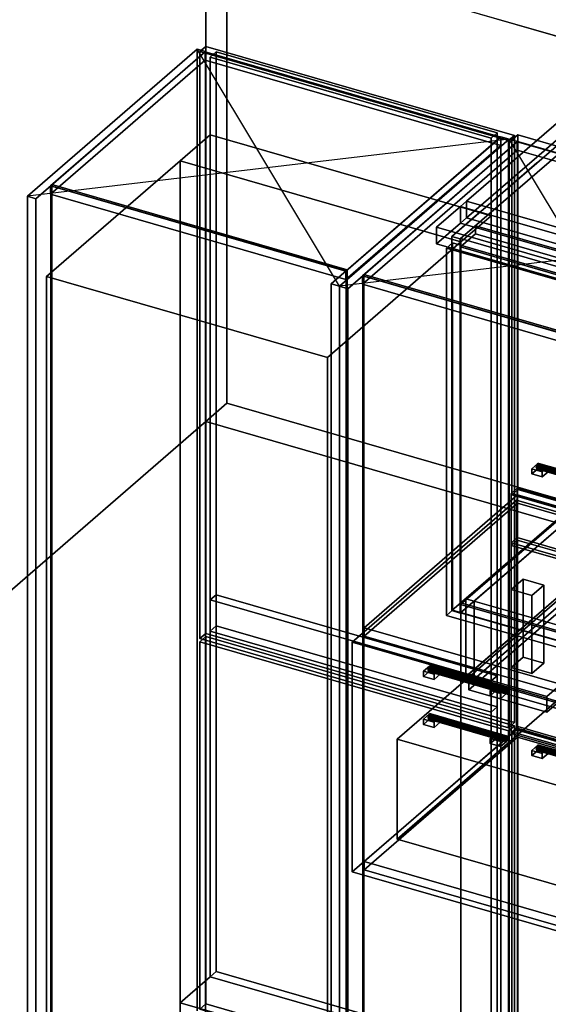
# Model space of a CAD drawing. Extents: x -1285 to 3499, y -2113 to 2325.
# Drawn here: x -310 to 570, y -971 to 670 of the extents above; entities that cross this region are included whole.
import ezdxf

# ---------------------------------------------------------------- set-up
doc = ezdxf.new("R2010")
doc.units = 0
doc.layers.add('layer0', color=7, linetype='CONTINUOUS')

# ---------------------------------------------------------------- blocks, each defined once
blk = doc.blocks.new('PF_OBJECT0')
at = {"layer": 'layer0'}
for p, q in [((35, 30.3), (35, 2325.3)), ((35, 2325.3), (35, 30.3)), ((0, 0), (0, 2295)), ((0, 2295), (0, 0)), ((0, 0), (35, 30.3)), ((35, 30.3), (0, 0)), ((3499.1, -969.7), (35, 30.3)), ((35, 30.3), (3499.1, -969.7)), ((3464.1, -1000), (0, 0)), ((0, 0), (3464.1, -1000))]:
    blk.add_line(p, q, dxfattribs=at)
blk = doc.blocks.new('PF_OBJECT1')
at = {"layer": 'layer0'}
for p, q in [((2179.1, 182.1), (-1285, 1182.1)), ((-1285, 1182.1), (2179.1, 182.1))]:
    blk.add_line(p, q, dxfattribs=at)
blk = doc.blocks.new('PF_OBJECT2')
at = {"layer": 'layer0'}
for p, q in [((0, 0), (-1250, -1082.5)), ((-1250, -1082.5), (0, 0)), ((3464.1, -1000), (0, 0)), ((0, 0), (3464.1, -1000))]:
    blk.add_line(p, q, dxfattribs=at)
blk = doc.blocks.new('PF_OBJECT3')
at = {"layer": 'layer0'}
for p, q in [((424.2, -304.9), (679.7, -83.6)), ((679.7, -83.6), (424.2, -304.9)), ((679.7, -97.5), (424.2, -318.7)), ((424.2, -318.7), (679.7, -97.5)), ((679.7, -97.5), (679.7, -83.6)), ((679.7, -83.6), (1431.4, -300.6)), ((679.7, -83.6), (679.7, -97.5)), ((1431.4, -300.6), (679.7, -83.6)), ((1431.4, -314.5), (679.7, -97.5)), ((679.7, -97.5), (1431.4, -314.5)), ((1175.9, -521.9), (424.2, -304.9)), ((424.2, -304.9), (424.2, -318.7)), ((424.2, -318.7), (424.2, -304.9)), ((424.2, -304.9), (1175.9, -521.9)), ((1431.4, -300.6), (1175.9, -521.9)), ((1175.9, -521.9), (1431.4, -300.6)), ((1431.4, -300.6), (1431.4, -314.5)), ((1431.4, -314.5), (1431.4, -300.6)), ((424.2, -318.7), (1175.9, -535.7)), ((1175.9, -535.7), (424.2, -318.7)), ((1175.9, -535.7), (1431.4, -314.5)), ((1431.4, -314.5), (1175.9, -535.7)), ((1175.9, -535.7), (1175.9, -521.9)), ((1175.9, -521.9), (1175.9, -535.7))]:
    blk.add_line(p, q, dxfattribs=at)
blk = doc.blocks.new('PF_OBJECT6')
at = {"layer": 'layer0'}
for p, q in [((692.8, 553.4), (409.8, 308.4)), ((409.8, 308.4), (692.8, 553.4)), ((423.7, 304.4), (706.7, 549.4)), ((706.7, 549.4), (423.7, 304.4)), ((706.7, 549.4), (692.8, 553.4)), ((692.8, 553.4), (692.8, -70.1)), ((692.8, -70.1), (692.8, 553.4)), ((692.8, 553.4), (706.7, 549.4)), ((706.7, -74.1), (706.7, 549.4)), ((706.7, 549.4), (706.7, -74.1)), ((1458.4, 332.4), (1175.4, 87.4)), ((1175.4, 87.4), (1458.4, 332.4)), ((1189.2, 83.4), (1472.2, 328.4)), ((1472.2, 328.4), (1189.2, 83.4)), ((1472.2, 328.4), (1458.4, 332.4)), ((1458.4, 332.4), (1458.4, -291.1)), ((1458.4, -291.1), (1458.4, 332.4)), ((1458.4, 332.4), (1472.2, 328.4)), ((1472.2, -295.1), (1472.2, 328.4)), ((1472.2, 328.4), (1472.2, -295.1)), ((449.2, 326.4), (424.2, 304.8)), ((424.2, 304.8), (449.2, 326.4)), ((424.2, 290.9), (449.2, 312.6)), ((449.2, 312.6), (424.2, 290.9)), ((1200.9, 109.4), (449.2, 326.4)), ((449.2, 326.4), (449.2, 312.6)), ((449.2, 312.6), (449.2, 326.4)), ((449.2, 326.4), (1200.9, 109.4)), ((449.2, 312.6), (1200.9, 95.6)), ((1200.9, 95.6), (449.2, 312.6)), ((409.8, 308.4), (423.7, 304.4)), ((409.8, -315.2), (409.8, 308.4)), ((423.7, 304.4), (409.8, 308.4)), ((409.8, 308.4), (409.8, -315.2)), ((423.7, 304.4), (423.7, -319.2)), ((423.7, -319.2), (423.7, 304.4)), ((424.2, 304.8), (1175.9, 87.8)), ((424.2, 290.9), (424.2, 304.8)), ((1175.9, 87.8), (424.2, 304.8)), ((424.2, 304.8), (424.2, 290.9)), ((1175.9, 73.9), (424.2, 290.9)), ((424.2, 290.9), (1175.9, 73.9)), ((793.7, 192.9), (785.7, 186)), ((785.7, 186), (793.7, 192.9)), ((785.7, 186), (813.4, 178)), ((785.7, -409.8), (785.7, 186)), ((813.4, 178), (785.7, 186)), ((785.7, 186), (785.7, -409.8)), ((821.4, 184.9), (793.7, 192.9)), ((793.7, 192.9), (793.7, -402.9)), ((793.7, -402.9), (793.7, 192.9)), ((793.7, 192.9), (821.4, 184.9)), ((813.4, 178), (821.4, 184.9)), ((821.4, 184.9), (813.4, 178)), ((821.4, -410.9), (821.4, 184.9)), ((821.4, 184.9), (821.4, -410.9)), ((813.4, 178), (813.4, -417.8)), ((813.4, -417.8), (813.4, 178)), ((1175.9, 87.8), (1200.9, 109.4)), ((1200.9, 109.4), (1175.9, 87.8)), ((1200.9, 95.6), (1200.9, 109.4)), ((1200.9, 109.4), (1200.9, 95.6)), ((1175.4, 87.4), (1189.2, 83.4)), ((1175.4, -536.2), (1175.4, 87.4)), ((1189.2, 83.4), (1175.4, 87.4)), ((1175.4, 87.4), (1175.4, -536.2)), ((1200.9, 95.6), (1175.9, 73.9)), ((1175.9, 73.9), (1200.9, 95.6)), ((1175.9, 87.8), (1175.9, 73.9)), ((1175.9, 73.9), (1175.9, 87.8)), ((1189.2, 83.4), (1189.2, -540.2)), ((1189.2, -540.2), (1189.2, 83.4)), ((409.8, -315.2), (692.8, -70.1)), ((692.8, -70.1), (409.8, -315.2)), ((706.7, -74.1), (423.7, -319.2)), ((423.7, -319.2), (706.7, -74.1)), ((692.8, -70.1), (706.7, -74.1)), ((706.7, -74.1), (692.8, -70.1)), ((1175.4, -536.2), (1458.4, -291.1)), ((1458.4, -291.1), (1175.4, -536.2)), ((1472.2, -295.1), (1189.2, -540.2)), ((1189.2, -540.2), (1472.2, -295.1)), ((1458.4, -291.1), (1472.2, -295.1)), ((1472.2, -295.1), (1458.4, -291.1)), ((423.7, -319.2), (409.8, -315.2)), ((409.8, -315.2), (423.7, -319.2)), ((785.7, -409.8), (793.7, -402.9)), ((793.7, -402.9), (785.7, -409.8)), ((813.4, -417.8), (785.7, -409.8)), ((785.7, -409.8), (813.4, -417.8)), ((793.7, -402.9), (821.4, -410.9)), ((821.4, -410.9), (793.7, -402.9)), ((821.4, -410.9), (813.4, -417.8)), ((813.4, -417.8), (821.4, -410.9)), ((1189.2, -540.2), (1175.4, -536.2)), ((1175.4, -536.2), (1189.2, -540.2))]:
    blk.add_line(p, q, dxfattribs=at)
blk = doc.blocks.new('PF_OBJECT10')
at = {"layer": 'layer0'}
for p, q in [((400.9, 289), (410.9, 297.6)), ((410.9, 297.6), (400.9, 289)), ((410.9, -314.6), (410.9, 297.6)), ((410.9, 297.6), (795.4, 186.6)), ((410.9, 297.6), (410.9, -314.6)), ((795.4, 186.6), (410.9, 297.6)), ((785.4, 178), (400.9, 289)), ((400.9, 289), (400.9, -323.3)), ((400.9, -323.3), (400.9, 289)), ((400.9, 289), (785.4, 178)), ((795.4, 186.6), (785.4, 178)), ((785.4, 178), (795.4, 186.6)), ((795.4, 186.6), (795.4, -425.6)), ((795.4, -425.6), (795.4, 186.6)), ((785.4, -434.3), (785.4, 178)), ((785.4, 178), (785.4, -434.3)), ((410.9, -314.6), (400.9, -323.3)), ((400.9, -323.3), (410.9, -314.6)), ((400.9, -323.3), (785.4, -434.3)), ((785.4, -434.3), (400.9, -323.3)), ((795.4, -425.6), (410.9, -314.6)), ((410.9, -314.6), (795.4, -425.6)), ((785.4, -434.3), (795.4, -425.6)), ((795.4, -425.6), (785.4, -434.3))]:
    blk.add_line(p, q, dxfattribs=at)
blk = doc.blocks.new('PF_OBJECT16')
at = {"layer": 'layer0'}
for p, q in [((508.1, -280), (528.1, -262.7)), ((528.1, -262.7), (508.1, -280)), ((528.1, -392.6), (528.1, -262.7)), ((528.1, -262.7), (562.8, -272.7)), ((528.1, -262.7), (528.1, -392.6)), ((562.8, -272.7), (528.1, -262.7)), ((562.8, -272.7), (542.8, -290)), ((542.8, -290), (562.8, -272.7)), ((562.8, -272.7), (562.8, -402.6)), ((562.8, -402.6), (562.8, -272.7)), ((542.8, -290), (508.1, -280)), ((508.1, -280), (508.1, -410)), ((508.1, -410), (508.1, -280)), ((508.1, -280), (542.8, -290)), ((542.8, -420), (542.8, -290)), ((542.8, -290), (542.8, -420)), ((528.1, -392.6), (508.1, -410)), ((508.1, -410), (528.1, -392.6)), ((562.8, -402.6), (528.1, -392.6)), ((528.1, -392.6), (562.8, -402.6)), ((508.1, -410), (542.8, -420)), ((542.8, -420), (508.1, -410)), ((542.8, -420), (562.8, -402.6)), ((562.8, -402.6), (542.8, -420))]:
    blk.add_line(p, q, dxfattribs=at)
blk = doc.blocks.new('PF_SKETCH22')
at = {"layer": 'layer0'}
blk.add_line((551.3, 430.9), (504.2, 390.1), dxfattribs=at)
blk = doc.blocks.new('PF_SKETCH24')
at = {"layer": 'layer0'}
blk.add_line((457, 349.2), (409.8, 308.4), dxfattribs=at)
blk = doc.blocks.new('PF_OBJECT65')
at = {"layer": 'layer0'}
for p, q in [((-258.5, 393), (-256.5, 394.8)), ((-256.5, 394.8), (-258.5, 393)), ((-256.5, -1208.2), (-256.5, 394.8)), ((-256.5, 394.8), (235.4, 252.8)), ((-256.5, 394.8), (-256.5, -1208.2)), ((235.4, 252.8), (-256.5, 394.8)), ((233.4, 251), (-258.5, 393)), ((-258.5, 393), (-258.5, -1210)), ((-258.5, -1210), (-258.5, 393)), ((-258.5, 393), (233.4, 251)), ((235.4, 252.8), (233.4, 251)), ((233.4, 251), (235.4, 252.8)), ((233.4, -1352), (233.4, 251)), ((233.4, 251), (233.4, -1352)), ((235.4, 252.8), (235.4, -1350.2)), ((235.4, -1350.2), (235.4, 252.8))]:
    blk.add_line(p, q, dxfattribs=at)
blk = doc.blocks.new('PF_OBJECT66')
at = {"layer": 'layer0'}
for p, q in [((-14.4, 620.5), (-297.4, 375.4)), ((-297.4, 375.4), (-14.4, 620.5)), ((-283.5, 371.4), (-0.5, 616.5)), ((-0.5, 616.5), (-283.5, 371.4)), ((-1, 616), (-259, 392.6)), ((-259, 392.6), (-1, 616)), ((-0.5, 616.5), (-14.4, 620.5)), ((-14.4, 620.5), (-14.4, -982.5)), ((-14.4, -982.5), (-14.4, 620.5)), ((-14.4, 620.5), (-0.5, 616.5)), ((490.9, 474), (-1, 616)), ((-1, 616), (-1, 602.2)), ((-1, 602.2), (-1, 616)), ((-1, 616), (490.9, 474)), ((-0.5, -986.5), (-0.5, 616.5)), ((-0.5, 616.5), (-0.5, -986.5)), ((-259, 378.7), (-1, 602.2)), ((-1, 602.2), (-259, 378.7)), ((-1, 602.2), (490.9, 460.2)), ((490.9, 460.2), (-1, 602.2)), ((491.4, 474.5), (208.4, 229.4)), ((208.4, 229.4), (491.4, 474.5)), ((222.2, 225.4), (505.2, 470.5)), ((505.2, 470.5), (222.2, 225.4)), ((232.9, 250.6), (490.9, 474)), ((490.9, 474), (232.9, 250.6)), ((490.9, 460.2), (232.9, 236.7)), ((232.9, 236.7), (490.9, 460.2)), ((490.9, 460.2), (490.9, 474)), ((490.9, 474), (490.9, 460.2)), ((505.2, 470.5), (491.4, 474.5)), ((491.4, 474.5), (491.4, -1128.5)), ((491.4, -1128.5), (491.4, 474.5)), ((491.4, 474.5), (505.2, 470.5)), ((505.2, -1132.5), (505.2, 470.5)), ((505.2, 470.5), (505.2, -1132.5)), ((-259, 392.6), (232.9, 250.6)), ((-259, 378.7), (-259, 392.6)), ((232.9, 250.6), (-259, 392.6)), ((-259, 392.6), (-259, 378.7)), ((232.9, 236.7), (-259, 378.7)), ((-259, 378.7), (232.9, 236.7)), ((-297.4, 375.4), (-283.5, 371.4)), ((-297.4, -1227.6), (-297.4, 375.4)), ((-283.5, 371.4), (-297.4, 375.4)), ((-297.4, 375.4), (-297.4, -1227.6)), ((-283.5, 371.4), (-283.5, -1231.6)), ((-283.5, -1231.6), (-283.5, 371.4)), ((232.9, 250.6), (232.9, 236.7)), ((232.9, 236.7), (232.9, 250.6)), ((208.4, 229.4), (222.2, 225.4)), ((208.4, -1373.6), (208.4, 229.4)), ((222.2, 225.4), (208.4, 229.4)), ((208.4, 229.4), (208.4, -1373.6)), ((222.2, 225.4), (222.2, -1377.6)), ((222.2, -1377.6), (222.2, 225.4))]:
    blk.add_line(p, q, dxfattribs=at)
blk = doc.blocks.new('PF_SKETCH67')
at = {"layer": 'layer0'}
blk.add_line((222.2, 225.4), (-14.4, 620.5), dxfattribs=at)
blk = doc.blocks.new('PF_SKETCH68')
at = {"layer": 'layer0'}
blk.add_line((505.2, 470.5), (-297.4, 375.4), dxfattribs=at)
blk = doc.blocks.new('PF_OBJECT73')
at = {"layer": 'layer0'}
for p, q in [((370.8, -490.3), (370.1, -493.9)), ((370.1, -493.9), (370.8, -490.3)), ((372.6, -487.5), (370.8, -490.3)), ((370.8, -490.3), (372.6, -487.5)), ((370.8, -490.3), (499, -527.3)), ((499, -527.3), (370.8, -490.3)), ((374.4, -487.2), (372.6, -487.5)), ((372.6, -487.5), (374.4, -487.2)), ((500.8, -524.5), (372.6, -487.5)), ((372.6, -487.5), (500.8, -524.5)), ((375.1, -489.6), (374.4, -487.2)), ((374.4, -487.2), (502.5, -524.2)), ((502.5, -524.2), (374.4, -487.2)), ((374.4, -487.2), (375.1, -489.6)), ((374.4, -493.3), (375.1, -489.6)), ((375.1, -489.6), (374.4, -493.3)), ((375.1, -489.6), (503.3, -526.6)), ((503.3, -526.6), (375.1, -489.6)), ((370.1, -493.9), (498.3, -530.9)), ((498.3, -530.9), (370.1, -493.9)), ((370.1, -493.9), (370.8, -496.4)), ((370.8, -496.4), (370.1, -493.9)), ((370.8, -496.4), (372.6, -496.1)), ((372.6, -496.1), (370.8, -496.4)), ((370.8, -496.4), (499, -533.4)), ((499, -533.4), (370.8, -496.4)), ((372.6, -496.1), (374.4, -493.3)), ((374.4, -493.3), (372.6, -496.1)), ((372.6, -496.1), (500.8, -533.1)), ((500.8, -533.1), (372.6, -496.1)), ((374.4, -493.3), (502.5, -530.3)), ((502.5, -530.3), (374.4, -493.3)), ((499, -527.3), (500.8, -524.5)), ((500.8, -524.5), (499, -527.3)), ((500.8, -524.5), (502.5, -524.2)), ((502.5, -524.2), (500.8, -524.5)), ((502.5, -524.2), (503.3, -526.6)), ((503.3, -526.6), (502.5, -524.2)), ((498.3, -530.9), (499, -527.3)), ((499, -527.3), (498.3, -530.9)), ((499, -533.4), (498.3, -530.9)), ((498.3, -530.9), (499, -533.4)), ((500.8, -533.1), (499, -533.4)), ((499, -533.4), (500.8, -533.1)), ((502.5, -530.3), (500.8, -533.1)), ((500.8, -533.1), (502.5, -530.3)), ((503.3, -526.6), (502.5, -530.3)), ((502.5, -530.3), (503.3, -526.6))]:
    blk.add_line(p, q, dxfattribs=at)
blk = doc.blocks.new('PF_OBJECT74')
at = {"layer": 'layer0'}
for p, q in [((473.4, -528.1), (483.4, -519.5)), ((483.4, -519.5), (473.4, -528.1)), ((483.4, -528.1), (483.4, -519.5)), ((483.4, -519.5), (500.8, -524.5)), ((483.4, -519.5), (483.4, -528.1)), ((500.8, -524.5), (483.4, -519.5)), ((500.8, -524.5), (490.8, -533.1)), ((490.8, -533.1), (500.8, -524.5)), ((500.8, -524.5), (500.8, -533.1)), ((500.8, -533.1), (500.8, -524.5)), ((490.8, -533.1), (473.4, -528.1)), ((473.4, -528.1), (473.4, -536.8)), ((483.4, -528.1), (473.4, -536.8)), ((473.4, -536.8), (473.4, -528.1)), ((473.4, -528.1), (490.8, -533.1)), ((473.4, -536.8), (483.4, -528.1)), ((473.4, -536.8), (490.8, -541.8)), ((490.8, -541.8), (473.4, -536.8)), ((500.8, -533.1), (483.4, -528.1)), ((483.4, -528.1), (500.8, -533.1)), ((490.8, -541.8), (490.8, -533.1)), ((490.8, -541.8), (500.8, -533.1)), ((490.8, -533.1), (490.8, -541.8)), ((500.8, -533.1), (490.8, -541.8))]:
    blk.add_line(p, q, dxfattribs=at)
blk = doc.blocks.new('PF_OBJECT75')
at = {"layer": 'layer0'}
for p, q in [((362.6, -496.1), (372.6, -487.5)), ((372.6, -487.5), (362.6, -496.1)), ((372.6, -496.1), (372.6, -487.5)), ((372.6, -487.5), (389.9, -492.5)), ((372.6, -487.5), (372.6, -496.1)), ((389.9, -492.5), (372.6, -487.5)), ((379.9, -501.1), (362.6, -496.1)), ((362.6, -496.1), (362.6, -504.8)), ((372.6, -496.1), (362.6, -504.8)), ((362.6, -504.8), (362.6, -496.1)), ((362.6, -496.1), (379.9, -501.1)), ((362.6, -504.8), (372.6, -496.1)), ((362.6, -504.8), (379.9, -509.8)), ((379.9, -509.8), (362.6, -504.8)), ((389.9, -501.1), (372.6, -496.1)), ((372.6, -496.1), (389.9, -501.1)), ((389.9, -492.5), (379.9, -501.1)), ((379.9, -501.1), (389.9, -492.5)), ((379.9, -509.8), (379.9, -501.1)), ((379.9, -509.8), (389.9, -501.1)), ((379.9, -501.1), (379.9, -509.8)), ((389.9, -501.1), (379.9, -509.8)), ((389.9, -492.5), (389.9, -501.1)), ((389.9, -501.1), (389.9, -492.5))]:
    blk.add_line(p, q, dxfattribs=at)
blk = doc.blocks.new('PF_OBJECT76')
at = {"layer": 'layer0'}
for p, q in [((-10.3, -367.1), (-0.3, -358.5)), ((-0.3, -358.5), (-10.3, -367.1)), ((-0.3, -970.7), (-0.3, -358.5)), ((-0.3, -358.5), (514.1, -507)), ((-0.3, -358.5), (-0.3, -970.7)), ((514.1, -507), (-0.3, -358.5)), ((504.1, -515.6), (-10.3, -367.1)), ((-10.3, -367.1), (-10.3, -979.4)), ((-10.3, -979.4), (-10.3, -367.1)), ((-10.3, -367.1), (504.1, -515.6)), ((514.1, -507), (504.1, -515.6)), ((504.1, -515.6), (514.1, -507)), ((514.1, -507), (514.1, -1119.2)), ((514.1, -1119.2), (514.1, -507)), ((504.1, -1127.9), (504.1, -515.6)), ((504.1, -515.6), (504.1, -1127.9)), ((-0.3, -970.7), (-10.3, -979.4)), ((-10.3, -979.4), (-0.3, -970.7)), ((-10.3, -979.4), (504.1, -1127.9)), ((504.1, -1127.9), (-10.3, -979.4)), ((514.1, -1119.2), (-0.3, -970.7)), ((-0.3, -970.7), (514.1, -1119.2)), ((504.1, -1127.9), (514.1, -1119.2)), ((514.1, -1119.2), (504.1, -1127.9))]:
    blk.add_line(p, q, dxfattribs=at)
blk = doc.blocks.new('PF_OBJECT77')
at = {"layer": 'layer0'}
for p, q in [((372.6, -407.8), (370.8, -410.6)), ((370.8, -410.6), (372.6, -407.8)), ((374.4, -407.5), (372.6, -407.8)), ((372.6, -407.8), (374.4, -407.5)), ((500.8, -444.8), (372.6, -407.8)), ((372.6, -407.8), (500.8, -444.8)), ((375.1, -409.9), (374.4, -407.5)), ((374.4, -407.5), (502.5, -444.5)), ((502.5, -444.5), (374.4, -407.5)), ((374.4, -407.5), (375.1, -409.9)), ((374.4, -413.6), (375.1, -409.9)), ((375.1, -409.9), (374.4, -413.6)), ((375.1, -409.9), (503.3, -446.9)), ((503.3, -446.9), (375.1, -409.9)), ((370.8, -410.6), (370.1, -414.3)), ((370.1, -414.3), (370.8, -410.6)), ((370.1, -414.3), (498.3, -451.3)), ((498.3, -451.3), (370.1, -414.3)), ((370.1, -414.3), (370.8, -416.7)), ((370.8, -416.7), (370.1, -414.3)), ((370.8, -410.6), (499, -447.6)), ((499, -447.6), (370.8, -410.6)), ((370.8, -416.7), (372.6, -416.4)), ((372.6, -416.4), (370.8, -416.7)), ((370.8, -416.7), (499, -453.7)), ((499, -453.7), (370.8, -416.7)), ((372.6, -416.4), (374.4, -413.6)), ((374.4, -413.6), (372.6, -416.4)), ((372.6, -416.4), (500.8, -453.4)), ((500.8, -453.4), (372.6, -416.4)), ((374.4, -413.6), (502.5, -450.6)), ((502.5, -450.6), (374.4, -413.6)), ((498.3, -451.3), (499, -447.6)), ((499, -447.6), (498.3, -451.3)), ((499, -453.7), (498.3, -451.3)), ((498.3, -451.3), (499, -453.7)), ((499, -447.6), (500.8, -444.8)), ((500.8, -444.8), (499, -447.6)), ((500.8, -453.4), (499, -453.7)), ((499, -453.7), (500.8, -453.4)), ((500.8, -444.8), (502.5, -444.5)), ((502.5, -444.5), (500.8, -444.8)), ((502.5, -450.6), (500.8, -453.4)), ((500.8, -453.4), (502.5, -450.6)), ((502.5, -444.5), (503.3, -446.9)), ((503.3, -446.9), (502.5, -444.5)), ((503.3, -446.9), (502.5, -450.6)), ((502.5, -450.6), (503.3, -446.9))]:
    blk.add_line(p, q, dxfattribs=at)
blk = doc.blocks.new('PF_OBJECT78')
at = {"layer": 'layer0'}
for p, q in [((473.4, -448.4), (483.4, -439.8)), ((483.4, -439.8), (473.4, -448.4)), ((483.4, -448.4), (483.4, -439.8)), ((483.4, -439.8), (500.8, -444.8)), ((483.4, -439.8), (483.4, -448.4)), ((500.8, -444.8), (483.4, -439.8)), ((490.8, -453.4), (473.4, -448.4)), ((473.4, -448.4), (473.4, -457.1)), ((483.4, -448.4), (473.4, -457.1)), ((473.4, -457.1), (473.4, -448.4)), ((473.4, -448.4), (490.8, -453.4)), ((473.4, -457.1), (483.4, -448.4)), ((473.4, -457.1), (490.8, -462.1)), ((490.8, -462.1), (473.4, -457.1)), ((500.8, -453.4), (483.4, -448.4)), ((483.4, -448.4), (500.8, -453.4)), ((500.8, -444.8), (490.8, -453.4)), ((490.8, -453.4), (500.8, -444.8)), ((490.8, -462.1), (490.8, -453.4)), ((490.8, -462.1), (500.8, -453.4)), ((490.8, -453.4), (490.8, -462.1)), ((500.8, -453.4), (490.8, -462.1)), ((500.8, -444.8), (500.8, -453.4)), ((500.8, -453.4), (500.8, -444.8))]:
    blk.add_line(p, q, dxfattribs=at)
blk = doc.blocks.new('PF_OBJECT79')
at = {"layer": 'layer0'}
for p, q in [((362.6, -416.4), (372.6, -407.8)), ((372.6, -407.8), (362.6, -416.4)), ((372.6, -416.4), (372.6, -407.8)), ((372.6, -407.8), (389.9, -412.8)), ((372.6, -407.8), (372.6, -416.4)), ((389.9, -412.8), (372.6, -407.8)), ((379.9, -421.4), (362.6, -416.4)), ((362.6, -416.4), (362.6, -425.1)), ((372.6, -416.4), (362.6, -425.1)), ((362.6, -425.1), (362.6, -416.4)), ((362.6, -416.4), (379.9, -421.4)), ((362.6, -425.1), (372.6, -416.4)), ((362.6, -425.1), (379.9, -430.1)), ((379.9, -430.1), (362.6, -425.1)), ((389.9, -421.4), (372.6, -416.4)), ((372.6, -416.4), (389.9, -421.4)), ((389.9, -412.8), (379.9, -421.4)), ((379.9, -421.4), (389.9, -412.8)), ((379.9, -430.1), (379.9, -421.4)), ((379.9, -430.1), (389.9, -421.4)), ((379.9, -421.4), (379.9, -430.1)), ((389.9, -421.4), (379.9, -430.1)), ((389.9, -412.8), (389.9, -421.4)), ((389.9, -421.4), (389.9, -412.8))]:
    blk.add_line(p, q, dxfattribs=at)
blk = doc.blocks.new('PF_OBJECT80')
at = {"layer": 'layer0'}
for p, q in [((-10.3, 616.7), (-0.3, 625.3)), ((-0.3, 625.3), (-10.3, 616.7)), ((-0.3, -353.3), (-0.3, 625.3)), ((-0.3, 625.3), (514.1, 476.8)), ((-0.3, 625.3), (-0.3, -353.3)), ((514.1, 476.8), (-0.3, 625.3)), ((504.1, 468.2), (-10.3, 616.7)), ((-10.3, 616.7), (-10.3, -361.9)), ((-10.3, -361.9), (-10.3, 616.7)), ((-10.3, 616.7), (504.1, 468.2)), ((514.1, 476.8), (504.1, 468.2)), ((504.1, 468.2), (514.1, 476.8)), ((514.1, 476.8), (514.1, -501.8)), ((514.1, -501.8), (514.1, 476.8)), ((504.1, -510.4), (504.1, 468.2)), ((504.1, 468.2), (504.1, -510.4)), ((-0.3, -353.3), (-10.3, -361.9)), ((-10.3, -361.9), (-0.3, -353.3)), ((514.1, -501.8), (-0.3, -353.3)), ((-0.3, -353.3), (514.1, -501.8)), ((-10.3, -361.9), (504.1, -510.4)), ((504.1, -510.4), (-10.3, -361.9)), ((504.1, -510.4), (514.1, -501.8)), ((514.1, -501.8), (504.1, -510.4))]:
    blk.add_line(p, q, dxfattribs=at)
blk = doc.blocks.new('PF_OBJECT83')
at = {"layer": 'layer0'}
for p, q in [((261.1, 243), (263.1, 244.8)), ((263.1, 244.8), (261.1, 243)), ((753, 101), (261.1, 243)), ((261.1, 243), (261.1, -1360)), ((261.1, -1360), (261.1, 243)), ((261.1, 243), (753, 101)), ((263.1, -1358.2), (263.1, 244.8)), ((263.1, 244.8), (755, 102.8)), ((263.1, 244.8), (263.1, -1358.2)), ((755, 102.8), (263.1, 244.8))]:
    blk.add_line(p, q, dxfattribs=at)
blk = doc.blocks.new('PF_OBJECT84')
at = {"layer": 'layer0'}
for p, q in [((505.2, 470.5), (222.2, 225.4)), ((222.2, 225.4), (505.2, 470.5)), ((236.1, 221.4), (519.1, 466.5)), ((519.1, 466.5), (236.1, 221.4)), ((518.6, 466), (260.6, 242.6)), ((260.6, 242.6), (518.6, 466)), ((519.1, 466.5), (505.2, 470.5)), ((505.2, 470.5), (505.2, -1132.5)), ((505.2, -1132.5), (505.2, 470.5)), ((505.2, 470.5), (519.1, 466.5)), ((1010.5, 324), (518.6, 466)), ((518.6, 466), (518.6, 452.2)), ((518.6, 452.2), (518.6, 466)), ((518.6, 466), (1010.5, 324)), ((519.1, -1136.5), (519.1, 466.5)), ((519.1, 466.5), (519.1, -1136.5)), ((260.6, 228.7), (518.6, 452.2)), ((518.6, 452.2), (260.6, 228.7)), ((518.6, 452.2), (1010.5, 310.2)), ((1010.5, 310.2), (518.6, 452.2)), ((260.6, 242.6), (752.5, 100.6)), ((260.6, 228.7), (260.6, 242.6)), ((752.5, 100.6), (260.6, 242.6)), ((260.6, 242.6), (260.6, 228.7)), ((222.2, 225.4), (236.1, 221.4)), ((222.2, -1377.6), (222.2, 225.4)), ((236.1, 221.4), (222.2, 225.4)), ((222.2, 225.4), (222.2, -1377.6)), ((236.1, 221.4), (236.1, -1381.6)), ((236.1, -1381.6), (236.1, 221.4)), ((752.5, 86.7), (260.6, 228.7)), ((260.6, 228.7), (752.5, 86.7))]:
    blk.add_line(p, q, dxfattribs=at)
blk = doc.blocks.new('PF_SKETCH85')
at = {"layer": 'layer0'}
blk.add_line((741.9, 75.4), (505.2, 470.5), dxfattribs=at)
blk = doc.blocks.new('PF_SKETCH86')
at = {"layer": 'layer0'}
blk.add_line((1024.9, 320.5), (222.2, 225.4), dxfattribs=at)
blk = doc.blocks.new('PF_OBJECT91')
at = {"layer": 'layer0'}
for p, q in [((552.7, -539.5), (551, -542.3)), ((551, -542.3), (552.7, -539.5)), ((554.5, -539.2), (552.7, -539.5)), ((552.7, -539.5), (554.5, -539.2)), ((680.9, -576.5), (552.7, -539.5)), ((552.7, -539.5), (680.9, -576.5)), ((555.2, -541.6), (554.5, -539.2)), ((554.5, -539.2), (682.7, -576.2)), ((682.7, -576.2), (554.5, -539.2)), ((554.5, -539.2), (555.2, -541.6)), ((551, -542.3), (550.2, -545.9)), ((550.2, -545.9), (551, -542.3)), ((550.2, -545.9), (678.4, -582.9)), ((678.4, -582.9), (550.2, -545.9)), ((550.2, -545.9), (551, -548.4)), ((551, -548.4), (550.2, -545.9)), ((551, -542.3), (679.1, -579.3)), ((679.1, -579.3), (551, -542.3)), ((551, -548.4), (552.7, -548.1)), ((552.7, -548.1), (551, -548.4)), ((551, -548.4), (679.1, -585.4)), ((679.1, -585.4), (551, -548.4)), ((552.7, -548.1), (554.5, -545.3)), ((554.5, -545.3), (552.7, -548.1)), ((552.7, -548.1), (680.9, -585.1)), ((680.9, -585.1), (552.7, -548.1)), ((554.5, -545.3), (555.2, -541.6)), ((555.2, -541.6), (554.5, -545.3)), ((554.5, -545.3), (682.7, -582.3)), ((682.7, -582.3), (554.5, -545.3)), ((555.2, -541.6), (683.4, -578.6)), ((683.4, -578.6), (555.2, -541.6)), ((678.4, -582.9), (679.1, -579.3)), ((679.1, -579.3), (678.4, -582.9)), ((679.1, -585.4), (678.4, -582.9)), ((678.4, -582.9), (679.1, -585.4)), ((679.1, -579.3), (680.9, -576.5)), ((680.9, -576.5), (679.1, -579.3)), ((680.9, -585.1), (679.1, -585.4)), ((679.1, -585.4), (680.9, -585.1)), ((680.9, -576.5), (682.7, -576.2)), ((682.7, -576.2), (680.9, -576.5)), ((682.7, -582.3), (680.9, -585.1)), ((680.9, -585.1), (682.7, -582.3)), ((682.7, -576.2), (683.4, -578.6)), ((683.4, -578.6), (682.7, -576.2)), ((683.4, -578.6), (682.7, -582.3)), ((682.7, -582.3), (683.4, -578.6))]:
    blk.add_line(p, q, dxfattribs=at)
blk = doc.blocks.new('PF_OBJECT93')
at = {"layer": 'layer0'}
for p, q in [((542.7, -548.1), (552.7, -539.5)), ((552.7, -539.5), (542.7, -548.1)), ((552.7, -548.1), (552.7, -539.5)), ((552.7, -539.5), (570, -544.5)), ((552.7, -539.5), (552.7, -548.1)), ((570, -544.5), (552.7, -539.5)), ((560, -553.1), (542.7, -548.1)), ((542.7, -548.1), (542.7, -556.8)), ((552.7, -548.1), (542.7, -556.8)), ((542.7, -556.8), (542.7, -548.1)), ((542.7, -548.1), (560, -553.1)), ((542.7, -556.8), (552.7, -548.1)), ((542.7, -556.8), (560, -561.8)), ((560, -561.8), (542.7, -556.8)), ((570, -553.1), (552.7, -548.1)), ((552.7, -548.1), (570, -553.1)), ((570, -544.5), (560, -553.1)), ((560, -553.1), (570, -544.5)), ((560, -561.8), (560, -553.1)), ((560, -561.8), (570, -553.1)), ((560, -553.1), (560, -561.8)), ((570, -553.1), (560, -561.8)), ((570, -544.5), (570, -553.1)), ((570, -553.1), (570, -544.5))]:
    blk.add_line(p, q, dxfattribs=at)
blk = doc.blocks.new('PF_OBJECT94')
at = {"layer": 'layer0'}
for p, q in [((509.3, -517.1), (519.3, -508.5)), ((519.3, -508.5), (509.3, -517.1)), ((519.3, -1120.7), (519.3, -508.5)), ((519.3, -508.5), (1033.8, -657)), ((519.3, -508.5), (519.3, -1120.7)), ((1033.8, -657), (519.3, -508.5)), ((1023.8, -665.6), (509.3, -517.1)), ((509.3, -517.1), (509.3, -1129.4)), ((509.3, -1129.4), (509.3, -517.1)), ((509.3, -517.1), (1023.8, -665.6)), ((1033.8, -657), (1023.8, -665.6)), ((1023.8, -665.6), (1033.8, -657)), ((1023.8, -1277.9), (1023.8, -665.6)), ((1023.8, -665.6), (1023.8, -1277.9)), ((1033.8, -657), (1033.8, -1269.2)), ((1033.8, -1269.2), (1033.8, -657)), ((519.3, -1120.7), (509.3, -1129.4)), ((509.3, -1129.4), (519.3, -1120.7)), ((509.3, -1129.4), (1023.8, -1277.9)), ((1023.8, -1277.9), (509.3, -1129.4)), ((1033.8, -1269.2), (519.3, -1120.7)), ((519.3, -1120.7), (1033.8, -1269.2)), ((1023.8, -1277.9), (1033.8, -1269.2)), ((1033.8, -1269.2), (1023.8, -1277.9))]:
    blk.add_line(p, q, dxfattribs=at)
blk = doc.blocks.new('PF_OBJECT95')
at = {"layer": 'layer0'}
for p, q in [((263.6, -733.4), (519.1, -512.1)), ((519.1, -512.1), (263.6, -733.4)), ((519.1, -526), (519.1, -512.1)), ((519.1, -512.1), (1011, -654.1)), ((519.1, -512.1), (519.1, -526)), ((1011, -654.1), (519.1, -512.1)), ((519.1, -526), (263.6, -747.3)), ((263.6, -747.3), (519.1, -526)), ((1011, -668), (519.1, -526)), ((519.1, -526), (1011, -668)), ((1011, -654.1), (755.5, -875.4)), ((755.5, -875.4), (1011, -654.1)), ((1011, -654.1), (1011, -668)), ((1011, -668), (1011, -654.1)), ((755.5, -889.3), (1011, -668)), ((1011, -668), (755.5, -889.3)), ((755.5, -875.4), (263.6, -733.4)), ((263.6, -733.4), (263.6, -747.3)), ((263.6, -747.3), (263.6, -733.4)), ((263.6, -733.4), (755.5, -875.4)), ((263.6, -747.3), (755.5, -889.3)), ((755.5, -889.3), (263.6, -747.3)), ((755.5, -889.3), (755.5, -875.4)), ((755.5, -875.4), (755.5, -889.3))]:
    blk.add_line(p, q, dxfattribs=at)
blk = doc.blocks.new('PF_OBJECT96')
at = {"layer": 'layer0'}
for p, q in [((263.6, -343.7), (519.1, -122.4)), ((519.1, -122.4), (263.6, -343.7)), ((519.1, -136.3), (519.1, -122.4)), ((519.1, -122.4), (1011, -264.4)), ((519.1, -122.4), (519.1, -136.3)), ((1011, -264.4), (519.1, -122.4)), ((519.1, -136.3), (263.6, -357.6)), ((263.6, -357.6), (519.1, -136.3)), ((1011, -278.3), (519.1, -136.3)), ((519.1, -136.3), (1011, -278.3)), ((1011, -264.4), (755.5, -485.7)), ((755.5, -485.7), (1011, -264.4)), ((755.5, -499.6), (1011, -278.3)), ((1011, -278.3), (755.5, -499.6)), ((1011, -264.4), (1011, -278.3)), ((1011, -278.3), (1011, -264.4)), ((755.5, -485.7), (263.6, -343.7)), ((263.6, -343.7), (263.6, -357.6)), ((263.6, -357.6), (263.6, -343.7)), ((263.6, -343.7), (755.5, -485.7)), ((263.6, -357.6), (755.5, -499.6)), ((755.5, -499.6), (263.6, -357.6)), ((755.5, -499.6), (755.5, -485.7)), ((755.5, -485.7), (755.5, -499.6))]:
    blk.add_line(p, q, dxfattribs=at)
blk = doc.blocks.new('PF_OBJECT97')
at = {"layer": 'layer0'}
for p, q in [((551, -72.9), (550.2, -76.6)), ((550.2, -76.6), (551, -72.9)), ((550.2, -76.6), (678.4, -113.6)), ((678.4, -113.6), (550.2, -76.6)), ((550.2, -76.6), (551, -79)), ((551, -79), (550.2, -76.6)), ((552.7, -70.1), (551, -72.9)), ((551, -72.9), (552.7, -70.1)), ((551, -72.9), (679.1, -109.9)), ((679.1, -109.9), (551, -72.9)), ((551, -79), (552.7, -78.7)), ((552.7, -78.7), (551, -79)), ((551, -79), (679.1, -116)), ((679.1, -116), (551, -79)), ((554.5, -69.8), (552.7, -70.1)), ((552.7, -70.1), (554.5, -69.8)), ((680.9, -107.1), (552.7, -70.1)), ((552.7, -70.1), (680.9, -107.1)), ((552.7, -78.7), (554.5, -75.9)), ((554.5, -75.9), (552.7, -78.7)), ((552.7, -78.7), (680.9, -115.7)), ((680.9, -115.7), (552.7, -78.7)), ((555.2, -72.2), (554.5, -69.8)), ((554.5, -69.8), (682.7, -106.8)), ((682.7, -106.8), (554.5, -69.8)), ((554.5, -69.8), (555.2, -72.2)), ((554.5, -75.9), (555.2, -72.2)), ((555.2, -72.2), (554.5, -75.9)), ((554.5, -75.9), (682.7, -112.9)), ((682.7, -112.9), (554.5, -75.9)), ((555.2, -72.2), (683.4, -109.2)), ((683.4, -109.2), (555.2, -72.2)), ((678.4, -113.6), (679.1, -109.9)), ((679.1, -109.9), (678.4, -113.6)), ((679.1, -116), (678.4, -113.6)), ((678.4, -113.6), (679.1, -116)), ((679.1, -109.9), (680.9, -107.1)), ((680.9, -107.1), (679.1, -109.9)), ((680.9, -107.1), (682.7, -106.8)), ((682.7, -106.8), (680.9, -107.1)), ((682.7, -112.9), (680.9, -115.7)), ((680.9, -115.7), (682.7, -112.9)), ((682.7, -106.8), (683.4, -109.2)), ((683.4, -109.2), (682.7, -106.8)), ((683.4, -109.2), (682.7, -112.9)), ((682.7, -112.9), (683.4, -109.2)), ((680.9, -115.7), (679.1, -116)), ((679.1, -116), (680.9, -115.7))]:
    blk.add_line(p, q, dxfattribs=at)
blk = doc.blocks.new('PF_OBJECT99')
at = {"layer": 'layer0'}
for p, q in [((542.7, -78.7), (552.7, -70.1)), ((552.7, -70.1), (542.7, -78.7)), ((560, -83.7), (542.7, -78.7)), ((542.7, -78.7), (542.7, -87.4)), ((552.7, -78.7), (542.7, -87.4)), ((542.7, -87.4), (542.7, -78.7)), ((542.7, -78.7), (560, -83.7)), ((542.7, -87.4), (552.7, -78.7)), ((552.7, -78.7), (552.7, -70.1)), ((552.7, -70.1), (570, -75.1)), ((552.7, -70.1), (552.7, -78.7)), ((570, -75.1), (552.7, -70.1)), ((570, -83.7), (552.7, -78.7)), ((552.7, -78.7), (570, -83.7)), ((570, -75.1), (560, -83.7)), ((560, -83.7), (570, -75.1)), ((570, -75.1), (570, -83.7)), ((570, -83.7), (570, -75.1)), ((542.7, -87.4), (560, -92.4)), ((560, -92.4), (542.7, -87.4)), ((560, -92.4), (560, -83.7)), ((560, -92.4), (570, -83.7)), ((560, -83.7), (560, -92.4)), ((570, -83.7), (560, -92.4))]:
    blk.add_line(p, q, dxfattribs=at)
blk = doc.blocks.new('PF_OBJECT100')
at = {"layer": 'layer0'}
for p, q in [((509.3, 469.3), (519.3, 477.9)), ((519.3, 477.9), (509.3, 469.3)), ((519.3, -113.5), (519.3, 477.9)), ((519.3, 477.9), (1033.8, 329.4)), ((519.3, 477.9), (519.3, -113.5)), ((1033.8, 329.4), (519.3, 477.9)), ((1023.8, 320.8), (509.3, 469.3)), ((509.3, 469.3), (509.3, -122.2)), ((509.3, -122.2), (509.3, 469.3)), ((509.3, 469.3), (1023.8, 320.8)), ((1033.8, 329.4), (1023.8, 320.8)), ((1023.8, 320.8), (1033.8, 329.4)), ((1033.8, 329.4), (1033.8, -262)), ((1033.8, -262), (1033.8, 329.4)), ((1023.8, -270.7), (1023.8, 320.8)), ((1023.8, 320.8), (1023.8, -270.7)), ((519.3, -113.5), (509.3, -122.2)), ((509.3, -122.2), (519.3, -113.5)), ((1033.8, -262), (519.3, -113.5)), ((519.3, -113.5), (1033.8, -262)), ((509.3, -122.2), (1023.8, -270.7)), ((1023.8, -270.7), (509.3, -122.2)), ((1023.8, -270.7), (1033.8, -262)), ((1033.8, -262), (1023.8, -270.7))]:
    blk.add_line(p, q, dxfattribs=at)
blk = doc.blocks.new('PF_OBJECT131')
at = {"layer": 'layer0'}
for p, q in [((692.8, -70.1), (432.8, -295.3)), ((432.8, -295.3), (692.8, -70.1)), ((706.7, -74.1), (446.7, -299.3)), ((446.7, -299.3), (706.7, -74.1)), ((692.8, -70.1), (706.7, -74.1)), ((692.8, -200), (692.8, -70.1)), ((706.7, -74.1), (692.8, -70.1)), ((692.8, -70.1), (692.8, -200)), ((706.7, -204), (706.7, -74.1)), ((706.7, -74.1), (706.7, -204)), ((432.8, -425.2), (692.8, -200)), ((692.8, -200), (432.8, -425.2)), ((446.7, -429.2), (706.7, -204)), ((706.7, -204), (446.7, -429.2)), ((692.8, -200), (706.7, -204)), ((706.7, -204), (692.8, -200)), ((446.7, -299.3), (432.8, -295.3)), ((432.8, -295.3), (432.8, -425.2)), ((432.8, -295.3), (446.7, -299.3)), ((432.8, -425.2), (432.8, -295.3)), ((446.7, -299.3), (446.7, -429.2)), ((446.7, -429.2), (446.7, -299.3)), ((446.7, -429.2), (432.8, -425.2)), ((432.8, -425.2), (446.7, -429.2))]:
    blk.add_line(p, q, dxfattribs=at)
blk = doc.blocks.new('PF_OBJECT132')
at = {"layer": 'layer0'}
for p, q in [((424.8, -302.2), (432.8, -295.3)), ((432.8, -295.3), (424.8, -302.2)), ((432.8, -425.2), (432.8, -295.3)), ((432.8, -295.3), (2234.2, -815.3)), ((432.8, -295.3), (432.8, -425.2)), ((2234.2, -815.3), (432.8, -295.3)), ((424.8, -432.1), (424.8, -302.2)), ((424.8, -302.2), (2226.2, -822.2)), ((424.8, -302.2), (424.8, -432.1)), ((2226.2, -822.2), (424.8, -302.2)), ((424.8, -432.1), (432.8, -425.2)), ((432.8, -425.2), (424.8, -432.1)), ((2234.2, -945.2), (432.8, -425.2)), ((432.8, -425.2), (2234.2, -945.2)), ((2226.2, -952.1), (424.8, -432.1)), ((424.8, -432.1), (2226.2, -952.1)), ((2234.2, -815.3), (2226.2, -822.2)), ((2226.2, -822.2), (2234.2, -815.3)), ((2234.2, -815.3), (2234.2, -945.2)), ((2234.2, -945.2), (2234.2, -815.3)), ((2226.2, -822.2), (2226.2, -952.1)), ((2226.2, -952.1), (2226.2, -822.2)), ((2234.2, -945.2), (2226.2, -952.1)), ((2226.2, -952.1), (2234.2, -945.2))]:
    blk.add_line(p, q, dxfattribs=at)
blk = doc.blocks.new('PF_OBJECT139')
at = {"layer": 'layer0'}
for p, q in [((434.2, 367.1), (610.7, 520)), ((610.7, 520), (434.2, 367.1)), ((610.7, 492.3), (434.2, 339.4)), ((434.2, 339.4), (610.7, 492.3)), ((424.2, 358.5), (434.2, 367.1)), ((434.2, 367.1), (424.2, 358.5)), ((434.2, 367.1), (434.2, 339.4)), ((434.2, 339.4), (434.2, 367.1)), ((1897.7, -55.4), (434.2, 367.1)), ((434.2, 367.1), (657.6, 302.6)), ((384.2, 323.8), (424.2, 358.5)), ((424.2, 358.5), (384.2, 323.8)), ((424.2, 358.5), (424.2, 330.8)), ((424.2, 330.8), (424.2, 358.5)), ((2519.9, -246.5), (424.2, 358.5)), ((424.2, 358.5), (1887.7, -64)), ((424.2, 330.8), (384.2, 296.1)), ((384.2, 296.1), (424.2, 330.8)), ((434.2, 339.4), (424.2, 330.8)), ((424.2, 330.8), (434.2, 339.4)), ((424.2, 330.8), (2519.9, -274.2)), ((1887.7, -91.7), (424.2, 330.8)), ((434.2, 339.4), (1897.7, -83.1)), ((657.6, 274.9), (434.2, 339.4)), ((2479.9, -281.2), (384.2, 323.8)), ((384.2, 323.8), (384.2, 296.1)), ((384.2, 296.1), (384.2, 323.8)), ((384.2, 323.8), (2479.9, -281.2)), ((384.2, 296.1), (2479.9, -308.9)), ((2479.9, -308.9), (384.2, 296.1))]:
    blk.add_line(p, q, dxfattribs=at)
blk = doc.blocks.new('PF_OBJECT151')
at = {"layer": 'layer0'}
for p, q in [((243.6, -367.9), (517.1, -131.1)), ((517.1, -131.1), (243.6, -367.9)), ((517.1, -513.9), (517.1, -131.1)), ((517.1, -131.1), (1015, -274.8)), ((517.1, -131.1), (517.1, -513.9)), ((1015, -274.8), (517.1, -131.1)), ((1015, -274.8), (741.5, -511.7)), ((741.5, -511.7), (1015, -274.8)), ((1015, -274.8), (1015, -657.6)), ((1015, -657.6), (1015, -274.8)), ((741.5, -511.7), (243.6, -367.9)), ((243.6, -367.9), (243.6, -750.7)), ((243.6, -750.7), (243.6, -367.9)), ((243.6, -367.9), (741.5, -511.7)), ((517.1, -513.9), (243.6, -750.7)), ((243.6, -750.7), (517.1, -513.9)), ((1015, -657.6), (517.1, -513.9)), ((517.1, -513.9), (1015, -657.6)), ((741.5, -894.5), (741.5, -511.7)), ((741.5, -511.7), (741.5, -894.5)), ((741.5, -894.5), (1015, -657.6)), ((1015, -657.6), (741.5, -894.5)), ((243.6, -750.7), (741.5, -894.5)), ((741.5, -894.5), (243.6, -750.7))]:
    blk.add_line(p, q, dxfattribs=at)
blk = doc.blocks.new('PF_OBJECT152')
at = {"layer": 'layer0'}
for p, q in [((508.4, -119.9), (518.4, -111.3)), ((518.4, -111.3), (508.4, -119.9)), ((518.4, -511.4), (518.4, -111.3)), ((518.4, -111.3), (1033.7, -260)), ((518.4, -111.3), (518.4, -511.4)), ((1033.7, -260), (518.4, -111.3)), ((1023.7, -268.7), (508.4, -119.9)), ((508.4, -119.9), (508.4, -520)), ((508.4, -520), (508.4, -119.9)), ((508.4, -119.9), (1023.7, -268.7)), ((1033.7, -260), (1023.7, -268.7)), ((1023.7, -268.7), (1033.7, -260)), ((1033.7, -260), (1033.7, -660.1)), ((1033.7, -660.1), (1033.7, -260)), ((1023.7, -668.8), (1023.7, -268.7)), ((1023.7, -268.7), (1023.7, -668.8)), ((518.4, -511.4), (508.4, -520)), ((508.4, -520), (518.4, -511.4)), ((508.4, -520), (1023.7, -668.8)), ((1023.7, -668.8), (508.4, -520)), ((1033.7, -660.1), (518.4, -511.4)), ((518.4, -511.4), (1033.7, -660.1)), ((1023.7, -668.8), (1033.7, -660.1)), ((1033.7, -660.1), (1023.7, -668.8))]:
    blk.add_line(p, q, dxfattribs=at)
blk = doc.blocks.new('PF_OBJECT153')
at = {"layer": 'layer0'}
for p, q in [((318.5, -529.6), (592.5, -292.3)), ((592.5, -292.3), (318.5, -529.6)), ((592.5, -458.6), (592.5, -292.3)), ((592.5, -292.3), (960.6, -398.5)), ((592.5, -292.3), (592.5, -458.6)), ((960.6, -398.5), (592.5, -292.3)), ((960.6, -398.5), (686.6, -635.8)), ((686.6, -635.8), (960.6, -398.5)), ((960.6, -398.5), (960.6, -564.8)), ((960.6, -564.8), (960.6, -398.5)), ((592.5, -458.6), (318.5, -695.9)), ((318.5, -695.9), (592.5, -458.6)), ((960.6, -564.8), (592.5, -458.6)), ((592.5, -458.6), (960.6, -564.8)), ((686.6, -635.8), (318.5, -529.6)), ((318.5, -529.6), (318.5, -695.9)), ((318.5, -695.9), (318.5, -529.6)), ((318.5, -529.6), (686.6, -635.8)), ((686.6, -802.1), (960.6, -564.8)), ((960.6, -564.8), (686.6, -802.1)), ((686.6, -802.1), (686.6, -635.8)), ((686.6, -635.8), (686.6, -802.1)), ((318.5, -695.9), (686.6, -802.1)), ((686.6, -802.1), (318.5, -695.9))]:
    blk.add_line(p, q, dxfattribs=at)
blk = doc.blocks.new('PF_OBJECT154')
at = {"layer": 'layer0'}
for p, q in [((508.4, -202.2), (518.4, -193.5)), ((518.4, -193.5), (508.4, -202.2)), ((518.4, -197.9), (518.4, -193.5)), ((518.4, -193.5), (1033.7, -342.3)), ((518.4, -193.5), (518.4, -197.9)), ((1033.7, -342.3), (518.4, -193.5)), ((518.4, -197.9), (508.4, -206.5)), ((508.4, -206.5), (518.4, -197.9)), ((1023.7, -350.9), (508.4, -202.2)), ((508.4, -202.2), (508.4, -206.5)), ((508.4, -206.5), (508.4, -202.2)), ((508.4, -202.2), (1023.7, -350.9)), ((508.4, -206.5), (1023.7, -355.3)), ((1023.7, -355.3), (508.4, -206.5)), ((1033.7, -346.6), (518.4, -197.9)), ((518.4, -197.9), (1033.7, -346.6)), ((1033.7, -342.3), (1023.7, -350.9)), ((1023.7, -350.9), (1033.7, -342.3)), ((1033.7, -342.3), (1033.7, -346.6)), ((1033.7, -346.6), (1033.7, -342.3)), ((1023.7, -355.3), (1033.7, -346.6)), ((1033.7, -346.6), (1023.7, -355.3)), ((1023.7, -355.3), (1023.7, -350.9)), ((1023.7, -350.9), (1023.7, -355.3))]:
    blk.add_line(p, q, dxfattribs=at)
blk = doc.blocks.new('PF_OBJECT155')
at = {"layer": 'layer0'}
for p, q in [((437.6, -421.1), (711.6, -183.8)), ((711.6, -183.8), (437.6, -421.1)), ((711.6, -209.8), (711.6, -183.8)), ((711.6, -183.8), (841.5, -221.3)), ((711.6, -183.8), (711.6, -209.8)), ((841.5, -221.3), (711.6, -183.8)), ((711.6, -209.8), (437.6, -447)), ((437.6, -447), (711.6, -209.8)), ((841.5, -247.3), (711.6, -209.8)), ((711.6, -209.8), (841.5, -247.3)), ((841.5, -221.3), (567.5, -458.6)), ((567.5, -458.6), (841.5, -221.3)), ((841.5, -221.3), (841.5, -247.3)), ((841.5, -247.3), (841.5, -221.3)), ((567.5, -484.5), (841.5, -247.3)), ((841.5, -247.3), (567.5, -484.5)), ((567.5, -458.6), (437.6, -421.1)), ((437.6, -421.1), (437.6, -447)), ((437.6, -447), (437.6, -421.1)), ((437.6, -421.1), (567.5, -458.6)), ((437.6, -447), (567.5, -484.5)), ((567.5, -484.5), (437.6, -447)), ((567.5, -484.5), (567.5, -458.6)), ((567.5, -458.6), (567.5, -484.5))]:
    blk.add_line(p, q, dxfattribs=at)
blk = doc.blocks.new('PF_OBJECT166')
at = {"layer": 'layer0'}
for p, q in [((-42.8, 434.3), (7.2, 477.6)), ((7.2, 477.6), (-42.8, 434.3)), ((7.2, -925.4), (7.2, 477.6)), ((7.2, 477.6), (474.8, 342.6)), ((7.2, 477.6), (7.2, -925.4)), ((474.8, 342.6), (7.2, 477.6)), ((-265.3, 241.6), (-42.8, 434.3)), ((-42.8, 434.3), (-265.3, 241.6)), ((-42.8, 434.3), (-42.8, -1098.6)), ((-42.8, -968.7), (-42.8, 434.3)), ((424.8, 299.3), (-42.8, 434.3)), ((-42.8, 434.3), (424.8, 299.3)), ((474.8, 342.6), (424.8, 299.3)), ((424.8, 299.3), (474.8, 342.6)), ((474.8, 342.6), (474.8, -1060.4)), ((474.8, -1060.4), (474.8, 342.6)), ((424.8, 299.3), (202.3, 106.6)), ((202.3, 106.6), (424.8, 299.3)), ((424.8, -1233.6), (424.8, 299.3)), ((424.8, 299.3), (424.8, -1103.7)), ((202.3, 106.6), (-265.3, 241.6)), ((-265.3, 241.6), (-265.3, -1291.3)), ((-265.3, -1291.3), (-265.3, 241.6)), ((-265.3, 241.6), (202.3, 106.6)), ((202.3, -1426.3), (202.3, 106.6)), ((202.3, 106.6), (202.3, -1426.3)), ((7.2, -925.4), (-42.8, -968.7)), ((-42.8, -968.7), (7.2, -925.4)), ((474.8, -1060.4), (7.2, -925.4)), ((7.2, -925.4), (474.8, -1060.4)), ((424.8, -1103.7), (-42.8, -968.7)), ((-42.8, -1098.6), (-42.8, -968.7)), ((-42.8, -968.7), (424.8, -1103.7))]:
    blk.add_line(p, q, dxfattribs=at)
blk = doc.blocks.new('PF_OBJECT167')
at = {"layer": 'layer0'}
for p, q in [((7.2, -349.5), (17.2, -340.8)), ((17.2, -340.8), (7.2, -349.5)), ((17.2, -916.7), (17.2, -340.8)), ((17.2, -340.8), (484.8, -475.8)), ((17.2, -340.8), (17.2, -916.7)), ((484.8, -475.8), (17.2, -340.8)), ((474.8, -484.5), (7.2, -349.5)), ((7.2, -349.5), (7.2, -925.4)), ((7.2, -925.4), (7.2, -349.5)), ((7.2, -349.5), (474.8, -484.5)), ((484.8, -475.8), (474.8, -484.5)), ((474.8, -484.5), (484.8, -475.8)), ((484.8, -475.8), (484.8, -1051.7)), ((484.8, -1051.7), (484.8, -475.8)), ((474.8, -1060.4), (474.8, -484.5)), ((474.8, -484.5), (474.8, -1060.4)), ((17.2, -916.7), (7.2, -925.4)), ((7.2, -925.4), (17.2, -916.7)), ((484.8, -1051.7), (17.2, -916.7)), ((17.2, -916.7), (484.8, -1051.7)), ((7.2, -925.4), (474.8, -1060.4)), ((474.8, -1060.4), (7.2, -925.4)), ((474.8, -1060.4), (484.8, -1051.7)), ((484.8, -1051.7), (474.8, -1060.4))]:
    blk.add_line(p, q, dxfattribs=at)
blk = doc.blocks.new('PF_OBJECT168')
at = {"layer": 'layer0'}
for p, q in [((7.2, -297.5), (17.2, -288.9)), ((17.2, -288.9), (7.2, -297.5)), ((17.2, -340.8), (17.2, -288.9)), ((17.2, -288.9), (484.8, -423.9)), ((17.2, -288.9), (17.2, -340.8)), ((484.8, -423.9), (17.2, -288.9)), ((474.8, -432.5), (7.2, -297.5)), ((7.2, -297.5), (7.2, -349.5)), ((7.2, -349.5), (7.2, -297.5)), ((7.2, -297.5), (474.8, -432.5)), ((17.2, -340.8), (7.2, -349.5)), ((7.2, -349.5), (17.2, -340.8)), ((484.8, -475.8), (17.2, -340.8)), ((17.2, -340.8), (484.8, -475.8)), ((7.2, -349.5), (474.8, -484.5)), ((474.8, -484.5), (7.2, -349.5)), ((484.8, -423.9), (474.8, -432.5)), ((474.8, -432.5), (484.8, -423.9)), ((484.8, -423.9), (484.8, -475.8)), ((484.8, -475.8), (484.8, -423.9)), ((474.8, -484.5), (474.8, -432.5)), ((474.8, -432.5), (474.8, -484.5)), ((474.8, -484.5), (484.8, -475.8)), ((484.8, -475.8), (474.8, -484.5))]:
    blk.add_line(p, q, dxfattribs=at)
blk = doc.blocks.new('PF_OBJECT169')
at = {"layer": 'layer0'}
for p, q in [((7.2, 607.5), (17.2, 616.1)), ((17.2, 616.1), (7.2, 607.5)), ((474.8, 472.5), (7.2, 607.5)), ((7.2, 607.5), (7.2, -297.5)), ((7.2, -297.5), (7.2, 607.5)), ((7.2, 607.5), (474.8, 472.5)), ((17.2, -288.9), (17.2, 616.1)), ((17.2, 616.1), (484.8, 481.1)), ((17.2, 616.1), (17.2, -288.9)), ((484.8, 481.1), (17.2, 616.1)), ((484.8, 481.1), (474.8, 472.5)), ((474.8, 472.5), (484.8, 481.1)), ((484.8, 481.1), (484.8, -423.9)), ((484.8, -423.9), (484.8, 481.1)), ((474.8, -432.5), (474.8, 472.5)), ((474.8, 472.5), (474.8, -432.5)), ((17.2, -288.9), (7.2, -297.5)), ((7.2, -297.5), (17.2, -288.9)), ((484.8, -423.9), (17.2, -288.9)), ((17.2, -288.9), (484.8, -423.9)), ((7.2, -297.5), (474.8, -432.5)), ((474.8, -432.5), (7.2, -297.5)), ((474.8, -432.5), (484.8, -423.9)), ((484.8, -423.9), (474.8, -432.5))]:
    blk.add_line(p, q, dxfattribs=at)

msp = doc.modelspace()

# ---------------------------------------------------------------- block references
for name in ['PF_OBJECT0', 'PF_OBJECT1', 'PF_OBJECT80', 'PF_OBJECT66', 'PF_SKETCH67', 'PF_OBJECT169', 'PF_OBJECT139', 'PF_OBJECT6', 'PF_OBJECT166', 'PF_OBJECT100', 'PF_SKETCH68', 'PF_OBJECT84', 'PF_SKETCH85', 'PF_SKETCH22', 'PF_OBJECT65', 'PF_SKETCH24', 'PF_SKETCH86', 'PF_OBJECT10', 'PF_OBJECT83', 'PF_OBJECT2', 'PF_OBJECT131', 'PF_OBJECT99', 'PF_OBJECT97', 'PF_OBJECT3', 'PF_OBJECT152', 'PF_OBJECT151', 'PF_OBJECT96', 'PF_OBJECT155', 'PF_OBJECT154', 'PF_OBJECT16', 'PF_OBJECT168', 'PF_OBJECT153', 'PF_OBJECT132', 'PF_OBJECT167', 'PF_OBJECT76', 'PF_OBJECT79', 'PF_OBJECT77', 'PF_OBJECT78', 'PF_OBJECT75', 'PF_OBJECT73', 'PF_OBJECT94', 'PF_OBJECT95', 'PF_OBJECT74', 'PF_OBJECT93', 'PF_OBJECT91']:
    msp.add_blockref(name, (0, 0))

doc.saveas('drawing.dxf')
